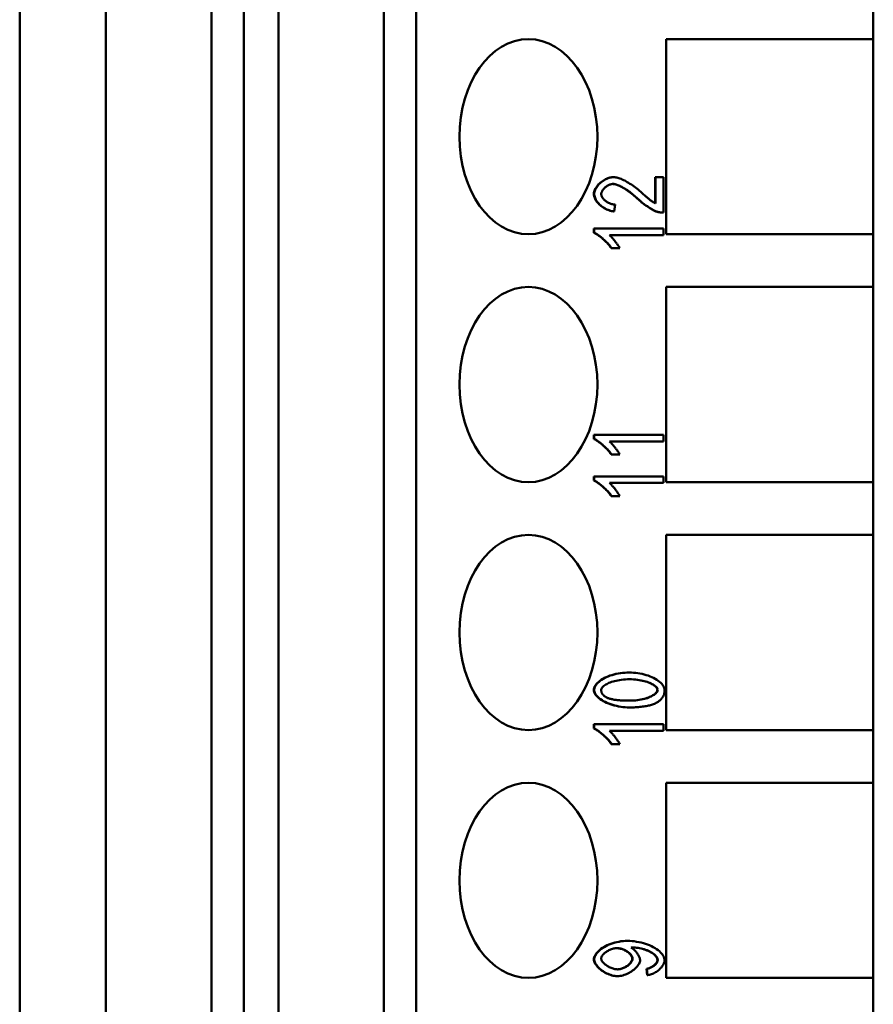
# Model space of a CAD drawing. Extents: x 0 to 420, y 0 to 594.
# Drawn here: x 193 to 210, y 243 to 263 of the extents above; entities that cross this region are included whole.
import ezdxf

# ---------------------------------------------------------------- set-up
doc = ezdxf.new("R2010")
doc.units = 0
doc.header["$LTSCALE"] = 2
doc.layers.add('Sichtbare Kanten(TC_020513_DIN)', color=7, linetype='Continuous', lineweight=50)

msp = doc.modelspace()

# ---------------------------------------------------------------- linework, layer by layer
at = {"layer": 'Sichtbare Kanten(TC_020513_DIN)'}
for p, q in [((192.949, 283.35), (192.949, 197.95)), ((194.716, 197.95), (194.716, 283.35)), ((196.88, 197.95), (196.88, 283.35)), ((197.545, 283.35), (197.545, 197.95)), ((198.252, 197.95), (198.252, 283.35)), ((200.416, 197.95), (200.416, 283.35)), ((201.08, 283.35), (201.08, 197.95)), ((210.451, 283.35), (210.451, 196.85)), ((206.207, 262.38), (210.45, 262.38)), ((206.207, 258.38), (206.207, 262.38)), ((210.45, 262.38), (210.45, 258.38)), ((205.114, 259.55), (205.121, 259.55)), ((205.975, 259.552), (205.982, 259.552)), ((205.975, 259.017), (205.975, 259.552)), ((205.982, 259.014), (205.982, 259.552)), ((205.982, 259.552), (206.149, 259.552)), ((206.149, 259.552), (206.149, 258.825)), ((205.156, 258.989), (205.138, 258.85)), ((205.131, 258.85), (205.138, 258.85)), ((206.131, 258.824), (206.138, 258.824)), ((204.722, 258.498), (204.729, 258.498)), ((204.722, 258.411), (204.722, 258.498)), ((204.729, 258.411), (204.729, 258.498)), ((204.729, 258.498), (206.149, 258.498)), ((206.149, 258.498), (206.149, 258.364)), ((204.722, 258.411), (204.729, 258.411)), ((206.149, 258.364), (205.043, 258.364)), ((210.45, 258.38), (206.207, 258.38)), ((205.077, 258.094), (205.084, 258.094)), ((205.252, 258.094), (205.084, 258.094)), ((206.207, 257.3), (210.45, 257.3)), ((206.207, 253.3), (206.207, 257.3)), ((210.45, 257.3), (210.45, 253.3)), ((204.722, 254.27), (204.729, 254.27)), ((204.722, 254.184), (204.722, 254.27)), ((204.729, 254.184), (204.729, 254.27)), ((204.729, 254.27), (206.149, 254.27)), ((206.149, 254.27), (206.149, 254.136)), ((204.722, 254.184), (204.729, 254.184)), ((206.149, 254.136), (205.043, 254.136)), ((205.077, 253.867), (205.084, 253.867)), ((205.252, 253.867), (205.084, 253.867)), ((204.722, 253.418), (204.729, 253.418)), ((204.722, 253.331), (204.722, 253.418)), ((204.722, 253.331), (204.729, 253.331)), ((204.729, 253.331), (204.729, 253.418)), ((204.729, 253.418), (206.149, 253.418)), ((206.149, 253.284), (205.043, 253.284)), ((206.149, 253.418), (206.149, 253.284)), ((210.45, 253.3), (206.207, 253.3)), ((205.077, 253.014), (205.084, 253.014)), ((205.252, 253.014), (205.084, 253.014)), ((206.207, 252.22), (210.45, 252.22)), ((206.207, 248.22), (206.207, 252.22)), ((210.45, 252.22), (210.45, 248.22)), ((205.444, 249.399), (205.451, 249.399)), ((205.444, 248.684), (205.451, 248.684)), ((204.722, 248.338), (204.729, 248.338)), ((204.722, 248.251), (204.722, 248.338)), ((204.722, 248.251), (204.729, 248.251)), ((204.729, 248.251), (204.729, 248.338)), ((204.729, 248.338), (206.149, 248.338)), ((206.149, 248.204), (205.043, 248.204)), ((206.149, 248.338), (206.149, 248.204)), ((210.45, 248.22), (206.207, 248.22)), ((205.077, 247.934), (205.084, 247.934)), ((205.252, 247.934), (205.084, 247.934)), ((206.207, 247.14), (210.45, 247.14)), ((206.207, 243.14), (206.207, 247.14)), ((210.45, 247.14), (210.45, 243.14)), ((205.405, 243.899), (205.413, 243.899)), ((205.2, 243.178), (205.207, 243.178)), ((205.799, 243.328), (205.806, 243.328)), ((205.814, 243.198), (205.799, 243.328)), ((205.821, 243.198), (205.806, 243.328)), ((205.814, 243.198), (205.821, 243.198)), ((210.45, 243.14), (206.207, 243.14))]:
    msp.add_line(p, q, dxfattribs=at)
at = {"layer": 'Sichtbare Kanten(TC_020513_DIN)', "flags": 128}
for points in [[(204.722, 259.207), (204.723, 259.227), (204.727, 259.247), (204.732, 259.267), (204.74, 259.288), (204.749, 259.308), (204.76, 259.328), (204.773, 259.347), (204.787, 259.367), (204.802, 259.385), (204.819, 259.404), (204.837, 259.421), (204.856, 259.438), (204.875, 259.454), (204.896, 259.469), (204.917, 259.483), (204.938, 259.497), (204.96, 259.508), (204.983, 259.519), (205.005, 259.528), (205.027, 259.536), (205.05, 259.542), (205.072, 259.546), (205.093, 259.549), (205.114, 259.55)], [(204.729, 259.207), (204.73, 259.227), (204.734, 259.247), (204.739, 259.267), (204.747, 259.288), (204.756, 259.308), (204.767, 259.328), (204.78, 259.347), (204.794, 259.367), (204.809, 259.385), (204.826, 259.404), (204.844, 259.421), (204.863, 259.438), (204.882, 259.454), (204.903, 259.469), (204.924, 259.483), (204.945, 259.497), (204.967, 259.508), (204.99, 259.519), (205.012, 259.528), (205.034, 259.536), (205.057, 259.542), (205.079, 259.546), (205.1, 259.549), (205.121, 259.55)], [(205.121, 259.55), (205.136, 259.55), (205.153, 259.548), (205.171, 259.545), (205.19, 259.541), (205.211, 259.536), (205.232, 259.529), (205.255, 259.522), (205.279, 259.513), (205.303, 259.502), (205.328, 259.491), (205.354, 259.479), (205.38, 259.465), (205.407, 259.45), (205.435, 259.434), (205.462, 259.417), (205.49, 259.399), (205.518, 259.38), (205.546, 259.36), (205.574, 259.34), (205.601, 259.318), (205.629, 259.296), (205.656, 259.273), (205.683, 259.249), (205.71, 259.225)], [(205.117, 259.411), (205.104, 259.411), (205.091, 259.409), (205.077, 259.406), (205.063, 259.403), (205.049, 259.398), (205.035, 259.392), (205.021, 259.386), (205.008, 259.378), (204.994, 259.37), (204.981, 259.362), (204.968, 259.352), (204.956, 259.343), (204.944, 259.332), (204.933, 259.322), (204.923, 259.311), (204.913, 259.299), (204.904, 259.288), (204.896, 259.276), (204.889, 259.264), (204.883, 259.252), (204.879, 259.24), (204.875, 259.228), (204.873, 259.216), (204.872, 259.204)], [(205.619, 259.107), (205.595, 259.128), (205.572, 259.15), (205.548, 259.17), (205.524, 259.19), (205.5, 259.21), (205.475, 259.228), (205.451, 259.246), (205.427, 259.263), (205.404, 259.28), (205.38, 259.295), (205.357, 259.31), (205.334, 259.324), (205.312, 259.337), (205.29, 259.349), (205.268, 259.36), (205.248, 259.37), (205.228, 259.379), (205.209, 259.387), (205.19, 259.394), (205.173, 259.4), (205.156, 259.405), (205.141, 259.408), (205.127, 259.41), (205.113, 259.411)], [(205.626, 259.107), (205.602, 259.129), (205.578, 259.15), (205.554, 259.171), (205.53, 259.191), (205.505, 259.211), (205.481, 259.229), (205.456, 259.248), (205.432, 259.265), (205.408, 259.281), (205.384, 259.297), (205.361, 259.312), (205.338, 259.326), (205.315, 259.339), (205.293, 259.351), (205.272, 259.362), (205.251, 259.372), (205.231, 259.381), (205.212, 259.389), (205.194, 259.396), (205.176, 259.401), (205.16, 259.406), (205.144, 259.409), (205.13, 259.411), (205.117, 259.411)], [(205.131, 258.85), (205.106, 258.853), (205.081, 258.857), (205.056, 258.863), (205.031, 258.871), (205.007, 258.88), (204.983, 258.89), (204.959, 258.901), (204.936, 258.914), (204.914, 258.928), (204.892, 258.943), (204.871, 258.959), (204.852, 258.975), (204.833, 258.992), (204.815, 259.01), (204.799, 259.029), (204.784, 259.048), (204.77, 259.067), (204.758, 259.087), (204.747, 259.107), (204.738, 259.127), (204.731, 259.147), (204.726, 259.167), (204.723, 259.187), (204.722, 259.207)], [(205.138, 258.85), (205.113, 258.853), (205.088, 258.857), (205.063, 258.863), (205.038, 258.871), (205.014, 258.88), (204.99, 258.89), (204.966, 258.901), (204.943, 258.914), (204.921, 258.928), (204.899, 258.943), (204.878, 258.959), (204.859, 258.975), (204.84, 258.992), (204.822, 259.01), (204.806, 259.029), (204.791, 259.048), (204.777, 259.067), (204.765, 259.087), (204.754, 259.107), (204.746, 259.127), (204.738, 259.147), (204.733, 259.167), (204.73, 259.187), (204.729, 259.207)], [(204.872, 259.204), (204.873, 259.192), (204.876, 259.179), (204.879, 259.167), (204.884, 259.154), (204.891, 259.142), (204.898, 259.129), (204.907, 259.117), (204.917, 259.105), (204.927, 259.093), (204.939, 259.082), (204.951, 259.071), (204.965, 259.06), (204.978, 259.05), (204.993, 259.04), (205.008, 259.032), (205.024, 259.023), (205.039, 259.016), (205.056, 259.009), (205.072, 259.003), (205.089, 258.998), (205.106, 258.994), (205.123, 258.992), (205.139, 258.99), (205.156, 258.989)], [(206.021, 258.84), (206.008, 258.844), (205.995, 258.849), (205.981, 258.855), (205.966, 258.862), (205.951, 258.869), (205.935, 258.877), (205.918, 258.886), (205.901, 258.896), (205.883, 258.906), (205.866, 258.917), (205.847, 258.929), (205.829, 258.941), (205.811, 258.953), (205.792, 258.966), (205.774, 258.979), (205.755, 258.992), (205.737, 259.006), (205.719, 259.02), (205.701, 259.034), (205.684, 259.049), (205.667, 259.063), (205.65, 259.078), (205.634, 259.092), (205.619, 259.107)], [(206.028, 258.84), (206.016, 258.844), (206.002, 258.849), (205.988, 258.855), (205.973, 258.862), (205.958, 258.869), (205.942, 258.877), (205.925, 258.886), (205.908, 258.896), (205.89, 258.906), (205.873, 258.917), (205.855, 258.929), (205.836, 258.941), (205.818, 258.953), (205.799, 258.966), (205.781, 258.979), (205.763, 258.992), (205.744, 259.006), (205.726, 259.02), (205.708, 259.034), (205.691, 259.049), (205.674, 259.063), (205.657, 259.078), (205.641, 259.092), (205.626, 259.107)], [(205.71, 259.225), (205.726, 259.211), (205.742, 259.196), (205.757, 259.182), (205.772, 259.169), (205.787, 259.156), (205.801, 259.144), (205.815, 259.132), (205.828, 259.121), (205.841, 259.11), (205.853, 259.1), (205.865, 259.091), (205.877, 259.082), (205.888, 259.073), (205.899, 259.065), (205.909, 259.058), (205.919, 259.051), (205.929, 259.044), (205.938, 259.039), (205.946, 259.033), (205.954, 259.028), (205.962, 259.024), (205.969, 259.02), (205.975, 259.017), (205.982, 259.014)], [(206.131, 258.824), (206.127, 258.824), (206.122, 258.825), (206.117, 258.825), (206.112, 258.825), (206.108, 258.825), (206.103, 258.825), (206.098, 258.826), (206.094, 258.826), (206.089, 258.827), (206.084, 258.827), (206.08, 258.828), (206.075, 258.828), (206.071, 258.829), (206.066, 258.83), (206.061, 258.83), (206.057, 258.831), (206.052, 258.832), (206.048, 258.833), (206.043, 258.834), (206.039, 258.835), (206.034, 258.836), (206.03, 258.837), (206.025, 258.839), (206.021, 258.84)], [(206.149, 258.825), (206.144, 258.824), (206.138, 258.824), (206.133, 258.824), (206.128, 258.825), (206.123, 258.825), (206.118, 258.825), (206.113, 258.825), (206.108, 258.826), (206.102, 258.826), (206.097, 258.826), (206.092, 258.827), (206.087, 258.828), (206.082, 258.828), (206.077, 258.829), (206.072, 258.83), (206.067, 258.831), (206.062, 258.832), (206.057, 258.833), (206.052, 258.834), (206.048, 258.835), (206.043, 258.836), (206.038, 258.837), (206.033, 258.838), (206.028, 258.84)], [(205.077, 258.094), (205.068, 258.109), (205.057, 258.124), (205.046, 258.139), (205.033, 258.155), (205.02, 258.171), (205.006, 258.187), (204.991, 258.203), (204.975, 258.219), (204.959, 258.235), (204.942, 258.251), (204.925, 258.267), (204.908, 258.282), (204.891, 258.297), (204.874, 258.312), (204.857, 258.325), (204.84, 258.339), (204.823, 258.351), (204.807, 258.363), (204.791, 258.374), (204.775, 258.384), (204.761, 258.392), (204.747, 258.4), (204.734, 258.406), (204.722, 258.411)], [(205.084, 258.094), (205.075, 258.109), (205.064, 258.124), (205.053, 258.139), (205.04, 258.155), (205.027, 258.171), (205.013, 258.187), (204.998, 258.203), (204.982, 258.219), (204.966, 258.235), (204.949, 258.251), (204.932, 258.267), (204.915, 258.282), (204.898, 258.297), (204.881, 258.312), (204.864, 258.325), (204.847, 258.339), (204.83, 258.351), (204.814, 258.363), (204.798, 258.374), (204.782, 258.384), (204.768, 258.392), (204.754, 258.4), (204.741, 258.406), (204.729, 258.411)], [(205.043, 258.364), (205.05, 258.358), (205.059, 258.35), (205.068, 258.341), (205.077, 258.332), (205.086, 258.321), (205.096, 258.31), (205.106, 258.299), (205.117, 258.286), (205.127, 258.274), (205.137, 258.261), (205.148, 258.248), (205.158, 258.234), (205.168, 258.221), (205.178, 258.208), (205.188, 258.194), (205.197, 258.181), (205.206, 258.168), (205.215, 258.156), (205.223, 258.144), (205.23, 258.133), (205.237, 258.122), (205.243, 258.112), (205.248, 258.103), (205.252, 258.094)], [(205.077, 253.867), (205.068, 253.881), (205.057, 253.896), (205.046, 253.911), (205.033, 253.927), (205.02, 253.943), (205.006, 253.959), (204.991, 253.975), (204.975, 253.991), (204.959, 254.007), (204.942, 254.023), (204.925, 254.039), (204.908, 254.054), (204.891, 254.069), (204.874, 254.084), (204.857, 254.098), (204.84, 254.111), (204.823, 254.123), (204.807, 254.135), (204.791, 254.146), (204.775, 254.156), (204.761, 254.165), (204.747, 254.172), (204.734, 254.179), (204.722, 254.184)], [(205.084, 253.867), (205.075, 253.881), (205.064, 253.896), (205.053, 253.911), (205.04, 253.927), (205.027, 253.943), (205.013, 253.959), (204.998, 253.975), (204.982, 253.991), (204.966, 254.007), (204.949, 254.023), (204.932, 254.039), (204.915, 254.054), (204.898, 254.069), (204.881, 254.084), (204.864, 254.098), (204.847, 254.111), (204.83, 254.123), (204.814, 254.135), (204.798, 254.146), (204.782, 254.156), (204.768, 254.165), (204.754, 254.172), (204.741, 254.179), (204.729, 254.184)], [(205.043, 254.136), (205.05, 254.13), (205.059, 254.122), (205.068, 254.113), (205.077, 254.104), (205.086, 254.093), (205.096, 254.082), (205.106, 254.071), (205.117, 254.059), (205.127, 254.046), (205.137, 254.033), (205.148, 254.02), (205.158, 254.007), (205.168, 253.993), (205.178, 253.98), (205.188, 253.967), (205.197, 253.953), (205.206, 253.941), (205.215, 253.928), (205.223, 253.916), (205.23, 253.905), (205.237, 253.894), (205.243, 253.884), (205.248, 253.875), (205.252, 253.867)], [(205.077, 253.014), (205.068, 253.029), (205.057, 253.044), (205.046, 253.059), (205.033, 253.075), (205.02, 253.091), (205.006, 253.107), (204.991, 253.123), (204.975, 253.139), (204.959, 253.155), (204.942, 253.171), (204.925, 253.187), (204.908, 253.202), (204.891, 253.217), (204.874, 253.232), (204.857, 253.245), (204.84, 253.259), (204.823, 253.271), (204.807, 253.283), (204.791, 253.294), (204.775, 253.304), (204.761, 253.312), (204.747, 253.32), (204.734, 253.326), (204.722, 253.331)], [(205.084, 253.014), (205.075, 253.029), (205.064, 253.044), (205.053, 253.059), (205.04, 253.075), (205.027, 253.091), (205.013, 253.107), (204.998, 253.123), (204.982, 253.139), (204.966, 253.155), (204.949, 253.171), (204.932, 253.187), (204.915, 253.202), (204.898, 253.217), (204.881, 253.232), (204.864, 253.245), (204.847, 253.259), (204.83, 253.271), (204.814, 253.283), (204.798, 253.294), (204.782, 253.304), (204.768, 253.312), (204.754, 253.32), (204.741, 253.326), (204.729, 253.331)], [(205.043, 253.284), (205.05, 253.278), (205.059, 253.27), (205.068, 253.261), (205.077, 253.252), (205.086, 253.241), (205.096, 253.23), (205.106, 253.219), (205.117, 253.206), (205.127, 253.194), (205.137, 253.181), (205.148, 253.168), (205.158, 253.154), (205.168, 253.141), (205.178, 253.128), (205.188, 253.114), (205.197, 253.101), (205.206, 253.088), (205.215, 253.076), (205.223, 253.064), (205.23, 253.053), (205.237, 253.042), (205.243, 253.032), (205.248, 253.023), (205.252, 253.014)], [(204.722, 249.043), (204.724, 249.061), (204.728, 249.082), (204.736, 249.103), (204.747, 249.124), (204.761, 249.146), (204.778, 249.168), (204.797, 249.19), (204.82, 249.211), (204.845, 249.231), (204.873, 249.251), (204.903, 249.27), (204.936, 249.288), (204.971, 249.305), (205.008, 249.321), (205.047, 249.335), (205.088, 249.348), (205.13, 249.36), (205.174, 249.37), (205.218, 249.379), (205.263, 249.386), (205.309, 249.392), (205.355, 249.396), (205.4, 249.399), (205.444, 249.399)], [(204.729, 249.043), (204.731, 249.061), (204.735, 249.082), (204.743, 249.103), (204.754, 249.124), (204.768, 249.146), (204.785, 249.168), (204.804, 249.19), (204.827, 249.211), (204.852, 249.231), (204.88, 249.251), (204.91, 249.27), (204.943, 249.288), (204.978, 249.305), (205.015, 249.321), (205.054, 249.335), (205.095, 249.348), (205.137, 249.36), (205.181, 249.37), (205.225, 249.379), (205.271, 249.386), (205.316, 249.392), (205.362, 249.396), (205.407, 249.399), (205.451, 249.399)], [(205.451, 249.399), (205.493, 249.399), (205.536, 249.396), (205.58, 249.392), (205.623, 249.386), (205.667, 249.379), (205.71, 249.37), (205.753, 249.36), (205.794, 249.348), (205.835, 249.335), (205.874, 249.32), (205.911, 249.305), (205.947, 249.288), (205.981, 249.27), (206.012, 249.251), (206.041, 249.232), (206.068, 249.211), (206.092, 249.191), (206.112, 249.169), (206.13, 249.148), (206.145, 249.126), (206.157, 249.105), (206.166, 249.084), (206.171, 249.063), (206.172, 249.043)], [(204.872, 249.041), (204.874, 249.053), (204.877, 249.065), (204.883, 249.077), (204.891, 249.09), (204.901, 249.102), (204.914, 249.115), (204.928, 249.127), (204.945, 249.139), (204.964, 249.151), (204.984, 249.163), (205.007, 249.175), (205.031, 249.186), (205.057, 249.196), (205.085, 249.206), (205.115, 249.216), (205.146, 249.224), (205.179, 249.232), (205.214, 249.239), (205.25, 249.246), (205.287, 249.251), (205.326, 249.255), (205.367, 249.258), (205.408, 249.26), (205.451, 249.261)], [(206.023, 249.043), (206.022, 249.054), (206.018, 249.066), (206.013, 249.078), (206.005, 249.09), (205.994, 249.103), (205.982, 249.115), (205.967, 249.127), (205.951, 249.139), (205.932, 249.151), (205.912, 249.163), (205.889, 249.175), (205.865, 249.185), (205.839, 249.196), (205.811, 249.206), (205.782, 249.215), (205.751, 249.224), (205.718, 249.232), (205.684, 249.239), (205.648, 249.245), (205.611, 249.251), (205.572, 249.255), (205.532, 249.258), (205.49, 249.26), (205.448, 249.261)], [(205.451, 249.261), (205.494, 249.26), (205.536, 249.258), (205.576, 249.255), (205.615, 249.251), (205.653, 249.246), (205.689, 249.239), (205.723, 249.232), (205.756, 249.224), (205.787, 249.216), (205.817, 249.206), (205.845, 249.196), (205.871, 249.186), (205.896, 249.175), (205.918, 249.164), (205.939, 249.152), (205.957, 249.14), (205.974, 249.128), (205.989, 249.115), (206.001, 249.103), (206.011, 249.091), (206.02, 249.078), (206.025, 249.066), (206.029, 249.054), (206.03, 249.043)], [(205.444, 248.684), (205.402, 248.685), (205.359, 248.688), (205.315, 248.692), (205.271, 248.698), (205.227, 248.705), (205.184, 248.714), (205.141, 248.724), (205.1, 248.736), (205.059, 248.749), (205.02, 248.764), (204.982, 248.78), (204.947, 248.797), (204.913, 248.814), (204.882, 248.833), (204.853, 248.853), (204.826, 248.873), (204.803, 248.894), (204.782, 248.915), (204.764, 248.937), (204.749, 248.958), (204.737, 248.98), (204.729, 249.001), (204.724, 249.022), (204.722, 249.043)], [(205.451, 248.684), (205.409, 248.685), (205.366, 248.688), (205.322, 248.692), (205.278, 248.698), (205.234, 248.705), (205.191, 248.714), (205.148, 248.724), (205.107, 248.736), (205.066, 248.749), (205.027, 248.764), (204.99, 248.78), (204.954, 248.797), (204.92, 248.814), (204.889, 248.833), (204.86, 248.853), (204.833, 248.873), (204.81, 248.894), (204.789, 248.915), (204.771, 248.937), (204.756, 248.958), (204.744, 248.98), (204.736, 249.001), (204.731, 249.022), (204.729, 249.043)], [(204.974, 248.892), (204.966, 248.896), (204.958, 248.901), (204.95, 248.906), (204.943, 248.912), (204.936, 248.917), (204.929, 248.922), (204.923, 248.928), (204.918, 248.933), (204.912, 248.939), (204.907, 248.945), (204.902, 248.951), (204.898, 248.957), (204.894, 248.964), (204.89, 248.97), (204.887, 248.977), (204.884, 248.983), (204.881, 248.99), (204.879, 248.997), (204.877, 249.004), (204.875, 249.011), (204.874, 249.018), (204.873, 249.026), (204.873, 249.033), (204.872, 249.041)], [(205.447, 248.823), (205.49, 248.824), (205.531, 248.826), (205.572, 248.829), (205.61, 248.833), (205.648, 248.838), (205.684, 248.845), (205.718, 248.852), (205.751, 248.86), (205.782, 248.868), (205.812, 248.878), (205.839, 248.888), (205.865, 248.898), (205.89, 248.909), (205.912, 248.921), (205.932, 248.933), (205.951, 248.945), (205.967, 248.957), (205.982, 248.969), (205.994, 248.982), (206.005, 248.994), (206.013, 249.007), (206.018, 249.019), (206.022, 249.031), (206.023, 249.043)], [(206.03, 249.043), (206.029, 249.031), (206.025, 249.019), (206.02, 249.007), (206.012, 248.994), (206.001, 248.982), (205.989, 248.969), (205.974, 248.957), (205.958, 248.944), (205.939, 248.932), (205.919, 248.921), (205.896, 248.909), (205.872, 248.898), (205.846, 248.887), (205.818, 248.877), (205.788, 248.868), (205.757, 248.859), (205.724, 248.851), (205.689, 248.844), (205.653, 248.838), (205.615, 248.833), (205.576, 248.829), (205.536, 248.826), (205.494, 248.824), (205.451, 248.823)], [(206.172, 249.043), (206.172, 249.03), (206.171, 249.017), (206.17, 249.004), (206.168, 248.992), (206.166, 248.979), (206.163, 248.968), (206.16, 248.956), (206.156, 248.944), (206.152, 248.933), (206.147, 248.922), (206.142, 248.911), (206.136, 248.901), (206.13, 248.891), (206.123, 248.88), (206.116, 248.871), (206.108, 248.861), (206.099, 248.852), (206.091, 248.843), (206.081, 248.834), (206.071, 248.825), (206.061, 248.817), (206.05, 248.808), (206.039, 248.8), (206.027, 248.793)], [(205.451, 248.823), (205.423, 248.823), (205.395, 248.824), (205.368, 248.824), (205.341, 248.825), (205.316, 248.826), (205.291, 248.827), (205.267, 248.829), (205.244, 248.831), (205.221, 248.833), (205.199, 248.835), (205.178, 248.838), (205.158, 248.84), (205.138, 248.843), (205.12, 248.846), (205.102, 248.85), (205.084, 248.854), (205.068, 248.858), (205.052, 248.862), (205.037, 248.866), (205.023, 248.871), (205.01, 248.876), (204.997, 248.881), (204.985, 248.886), (204.974, 248.892)], [(206.027, 248.793), (206.012, 248.784), (205.996, 248.775), (205.979, 248.767), (205.962, 248.76), (205.943, 248.752), (205.924, 248.745), (205.904, 248.739), (205.884, 248.733), (205.863, 248.727), (205.841, 248.721), (205.818, 248.716), (205.794, 248.711), (205.77, 248.707), (205.745, 248.703), (205.719, 248.7), (205.692, 248.696), (205.665, 248.694), (205.636, 248.691), (205.607, 248.689), (205.578, 248.687), (205.547, 248.686), (205.516, 248.685), (205.484, 248.685), (205.451, 248.684)], [(205.077, 247.934), (205.068, 247.949), (205.057, 247.964), (205.046, 247.979), (205.033, 247.995), (205.02, 248.011), (205.006, 248.027), (204.991, 248.043), (204.975, 248.059), (204.959, 248.075), (204.942, 248.091), (204.925, 248.107), (204.908, 248.122), (204.891, 248.137), (204.874, 248.152), (204.857, 248.165), (204.84, 248.179), (204.823, 248.191), (204.807, 248.203), (204.791, 248.214), (204.775, 248.224), (204.761, 248.232), (204.747, 248.24), (204.734, 248.246), (204.722, 248.251)], [(205.084, 247.934), (205.075, 247.949), (205.064, 247.964), (205.053, 247.979), (205.04, 247.995), (205.027, 248.011), (205.013, 248.027), (204.998, 248.043), (204.982, 248.059), (204.966, 248.075), (204.949, 248.091), (204.932, 248.107), (204.915, 248.122), (204.898, 248.137), (204.881, 248.152), (204.864, 248.165), (204.847, 248.179), (204.83, 248.191), (204.814, 248.203), (204.798, 248.214), (204.782, 248.224), (204.768, 248.232), (204.754, 248.24), (204.741, 248.246), (204.729, 248.251)], [(205.043, 248.204), (205.05, 248.198), (205.059, 248.19), (205.068, 248.181), (205.077, 248.172), (205.086, 248.161), (205.096, 248.15), (205.106, 248.139), (205.117, 248.126), (205.127, 248.114), (205.137, 248.101), (205.148, 248.088), (205.158, 248.074), (205.168, 248.061), (205.178, 248.048), (205.188, 248.034), (205.197, 248.021), (205.206, 248.008), (205.215, 247.996), (205.223, 247.984), (205.23, 247.973), (205.237, 247.962), (205.243, 247.952), (205.248, 247.943), (205.252, 247.934)], [(204.722, 243.523), (204.724, 243.541), (204.728, 243.561), (204.736, 243.582), (204.746, 243.603), (204.76, 243.625), (204.776, 243.647), (204.795, 243.669), (204.816, 243.691), (204.84, 243.713), (204.867, 243.734), (204.896, 243.755), (204.926, 243.774), (204.959, 243.793), (204.994, 243.81), (205.03, 243.826), (205.068, 243.841), (205.108, 243.854), (205.148, 243.866), (205.19, 243.876), (205.232, 243.884), (205.275, 243.891), (205.319, 243.896), (205.362, 243.898), (205.405, 243.899)], [(204.729, 243.523), (204.731, 243.541), (204.735, 243.561), (204.743, 243.582), (204.753, 243.603), (204.767, 243.625), (204.783, 243.647), (204.802, 243.669), (204.823, 243.691), (204.847, 243.713), (204.874, 243.734), (204.903, 243.755), (204.934, 243.774), (204.966, 243.793), (205.001, 243.81), (205.038, 243.826), (205.076, 243.841), (205.115, 243.854), (205.155, 243.866), (205.197, 243.876), (205.239, 243.884), (205.282, 243.891), (205.326, 243.896), (205.369, 243.898), (205.413, 243.899)], [(204.872, 243.54), (204.873, 243.551), (204.876, 243.562), (204.88, 243.574), (204.886, 243.586), (204.894, 243.598), (204.902, 243.61), (204.912, 243.622), (204.924, 243.633), (204.936, 243.645), (204.949, 243.656), (204.964, 243.667), (204.979, 243.678), (204.995, 243.688), (205.012, 243.698), (205.029, 243.707), (205.047, 243.715), (205.065, 243.723), (205.084, 243.73), (205.103, 243.736), (205.122, 243.741), (205.141, 243.745), (205.16, 243.748), (205.179, 243.749), (205.198, 243.75)], [(205.509, 243.537), (205.508, 243.548), (205.506, 243.56), (205.501, 243.572), (205.496, 243.584), (205.489, 243.596), (205.481, 243.609), (205.471, 243.621), (205.46, 243.632), (205.448, 243.644), (205.436, 243.656), (205.422, 243.667), (205.407, 243.677), (205.392, 243.687), (205.376, 243.697), (205.359, 243.706), (205.342, 243.714), (205.324, 243.722), (205.306, 243.729), (205.288, 243.735), (205.269, 243.74), (205.25, 243.744), (205.232, 243.747), (205.213, 243.749), (205.194, 243.75)], [(205.198, 243.75), (205.217, 243.749), (205.236, 243.748), (205.254, 243.745), (205.273, 243.741), (205.292, 243.736), (205.31, 243.73), (205.329, 243.723), (205.347, 243.715), (205.364, 243.707), (205.381, 243.698), (205.397, 243.688), (205.413, 243.678), (205.428, 243.667), (205.442, 243.656), (205.455, 243.645), (205.467, 243.633), (205.478, 243.621), (205.487, 243.609), (205.496, 243.597), (205.503, 243.585), (205.508, 243.572), (205.513, 243.56), (205.515, 243.548), (205.516, 243.537)], [(205.413, 243.899), (205.458, 243.898), (205.505, 243.896), (205.551, 243.891), (205.598, 243.884), (205.645, 243.876), (205.691, 243.866), (205.736, 243.854), (205.78, 243.841), (205.822, 243.826), (205.863, 243.809), (205.903, 243.792), (205.94, 243.773), (205.975, 243.753), (206.008, 243.732), (206.038, 243.71), (206.065, 243.687), (206.09, 243.664), (206.111, 243.641), (206.13, 243.618), (206.145, 243.594), (206.157, 243.571), (206.165, 243.549), (206.171, 243.527), (206.172, 243.506)], [(205.517, 243.767), (205.516, 243.767), (205.515, 243.767), (205.514, 243.767), (205.513, 243.767), (205.512, 243.767), (205.511, 243.767), (205.51, 243.767), (205.508, 243.767), (205.507, 243.767), (205.506, 243.766), (205.504, 243.766), (205.503, 243.766), (205.502, 243.766), (205.5, 243.766), (205.499, 243.766), (205.497, 243.766), (205.495, 243.766), (205.494, 243.766), (205.492, 243.766), (205.49, 243.766), (205.488, 243.766), (205.486, 243.765), (205.485, 243.765), (205.483, 243.765)], [(205.483, 243.765), (205.493, 243.76), (205.504, 243.753), (205.514, 243.746), (205.525, 243.737), (205.536, 243.728), (205.547, 243.718), (205.557, 243.708), (205.568, 243.697), (205.578, 243.686), (205.588, 243.674), (205.598, 243.662), (205.607, 243.65), (205.616, 243.637), (205.624, 243.624), (205.632, 243.611), (205.639, 243.598), (205.646, 243.586), (205.652, 243.573), (205.657, 243.56), (205.661, 243.548), (205.664, 243.536), (205.667, 243.525), (205.669, 243.514), (205.669, 243.503)], [(206.023, 243.509), (206.022, 243.523), (206.018, 243.537), (206.012, 243.552), (206.004, 243.567), (205.993, 243.582), (205.981, 243.598), (205.966, 243.613), (205.949, 243.628), (205.93, 243.642), (205.909, 243.656), (205.886, 243.67), (205.862, 243.683), (205.836, 243.695), (205.808, 243.706), (205.779, 243.717), (205.75, 243.726), (205.719, 243.735), (205.688, 243.743), (205.656, 243.75), (205.625, 243.755), (205.595, 243.76), (205.566, 243.764), (205.539, 243.766), (205.514, 243.767)], [(206.03, 243.509), (206.029, 243.523), (206.025, 243.537), (206.019, 243.552), (206.011, 243.567), (206, 243.583), (205.987, 243.598), (205.972, 243.614), (205.955, 243.629), (205.936, 243.643), (205.915, 243.657), (205.892, 243.671), (205.867, 243.684), (205.84, 243.696), (205.812, 243.707), (205.783, 243.718), (205.753, 243.728), (205.722, 243.736), (205.69, 243.744), (205.659, 243.751), (205.628, 243.756), (205.597, 243.761), (205.568, 243.764), (205.541, 243.766), (205.517, 243.767)], [(205.212, 243.317), (205.193, 243.318), (205.174, 243.32), (205.154, 243.323), (205.134, 243.327), (205.115, 243.333), (205.095, 243.339), (205.076, 243.347), (205.057, 243.355), (205.038, 243.364), (205.02, 243.373), (205.003, 243.384), (204.986, 243.395), (204.97, 243.406), (204.954, 243.418), (204.94, 243.43), (204.927, 243.442), (204.915, 243.454), (204.904, 243.467), (204.895, 243.479), (204.887, 243.492), (204.881, 243.504), (204.876, 243.516), (204.873, 243.528), (204.872, 243.54)], [(205.208, 243.317), (205.225, 243.318), (205.242, 243.32), (205.26, 243.323), (205.277, 243.328), (205.295, 243.333), (205.312, 243.339), (205.329, 243.346), (205.346, 243.354), (205.362, 243.363), (205.378, 243.372), (205.394, 243.382), (205.409, 243.392), (205.423, 243.403), (205.437, 243.415), (205.449, 243.426), (205.461, 243.438), (205.471, 243.451), (205.481, 243.463), (205.489, 243.475), (205.496, 243.488), (205.501, 243.5), (205.506, 243.513), (205.508, 243.525), (205.509, 243.537)], [(205.516, 243.537), (205.515, 243.525), (205.513, 243.512), (205.508, 243.5), (205.503, 243.487), (205.496, 243.475), (205.487, 243.462), (205.478, 243.45), (205.467, 243.438), (205.455, 243.426), (205.443, 243.414), (205.429, 243.402), (205.415, 243.391), (205.399, 243.381), (205.384, 243.371), (205.367, 243.362), (205.351, 243.353), (205.334, 243.345), (205.316, 243.338), (205.299, 243.332), (205.281, 243.327), (205.264, 243.323), (205.246, 243.32), (205.229, 243.318), (205.212, 243.317)], [(205.2, 243.178), (205.172, 243.179), (205.145, 243.182), (205.117, 243.187), (205.089, 243.194), (205.062, 243.202), (205.034, 243.211), (205.007, 243.222), (204.98, 243.235), (204.954, 243.248), (204.928, 243.263), (204.904, 243.279), (204.88, 243.295), (204.857, 243.312), (204.836, 243.33), (204.816, 243.349), (204.798, 243.368), (204.781, 243.387), (204.766, 243.407), (204.753, 243.426), (204.742, 243.446), (204.734, 243.466), (204.727, 243.485), (204.723, 243.504), (204.722, 243.523)], [(205.207, 243.178), (205.179, 243.179), (205.152, 243.182), (205.124, 243.187), (205.096, 243.194), (205.069, 243.202), (205.041, 243.211), (205.014, 243.222), (204.987, 243.235), (204.961, 243.248), (204.935, 243.263), (204.911, 243.279), (204.887, 243.295), (204.865, 243.312), (204.843, 243.33), (204.823, 243.349), (204.805, 243.368), (204.788, 243.387), (204.773, 243.407), (204.76, 243.426), (204.75, 243.446), (204.741, 243.466), (204.734, 243.485), (204.73, 243.504), (204.729, 243.523)], [(205.669, 243.503), (205.668, 243.486), (205.664, 243.468), (205.658, 243.45), (205.649, 243.432), (205.639, 243.413), (205.626, 243.395), (205.612, 243.377), (205.595, 243.359), (205.578, 243.341), (205.558, 243.323), (205.538, 243.306), (205.516, 243.29), (205.493, 243.274), (205.469, 243.259), (205.444, 243.245), (205.419, 243.232), (205.393, 243.221), (205.367, 243.21), (205.34, 243.201), (205.313, 243.193), (205.286, 243.187), (205.259, 243.182), (205.233, 243.179), (205.207, 243.178)], [(205.799, 243.328), (205.813, 243.33), (205.828, 243.333), (205.842, 243.337), (205.856, 243.342), (205.87, 243.347), (205.883, 243.353), (205.897, 243.359), (205.909, 243.366), (205.921, 243.374), (205.933, 243.381), (205.944, 243.389), (205.955, 243.398), (205.965, 243.407), (205.974, 243.416), (205.983, 243.425), (205.991, 243.434), (205.998, 243.443), (206.005, 243.453), (206.01, 243.462), (206.015, 243.472), (206.018, 243.481), (206.021, 243.491), (206.023, 243.5), (206.023, 243.509)], [(205.806, 243.328), (205.821, 243.33), (205.835, 243.333), (205.849, 243.337), (205.863, 243.342), (205.877, 243.347), (205.891, 243.353), (205.904, 243.359), (205.916, 243.366), (205.929, 243.374), (205.94, 243.381), (205.951, 243.389), (205.962, 243.398), (205.972, 243.407), (205.982, 243.416), (205.99, 243.425), (205.998, 243.434), (206.005, 243.443), (206.012, 243.453), (206.017, 243.462), (206.022, 243.472), (206.025, 243.481), (206.028, 243.491), (206.03, 243.5), (206.03, 243.509)], [(206.172, 243.506), (206.171, 243.49), (206.169, 243.473), (206.164, 243.457), (206.158, 243.44), (206.15, 243.423), (206.141, 243.406), (206.13, 243.39), (206.118, 243.373), (206.105, 243.357), (206.091, 243.341), (206.076, 243.325), (206.059, 243.31), (206.042, 243.296), (206.024, 243.282), (206.006, 243.269), (205.986, 243.257), (205.967, 243.246), (205.946, 243.235), (205.926, 243.226), (205.905, 243.218), (205.884, 243.211), (205.863, 243.205), (205.842, 243.201), (205.821, 243.198)]]:
    msp.add_lwpolyline(points, dxfattribs=at)
at = {"layer": 'Sichtbare Kanten(TC_020513_DIN)'}
for centre in [(203.379, 260.38), (203.379, 255.3), (203.379, 250.22), (203.379, 245.14)]:
    msp.add_ellipse(centre, major_axis=(0, -2), ratio=0.707107, dxfattribs=at)

doc.saveas('drawing.dxf')
